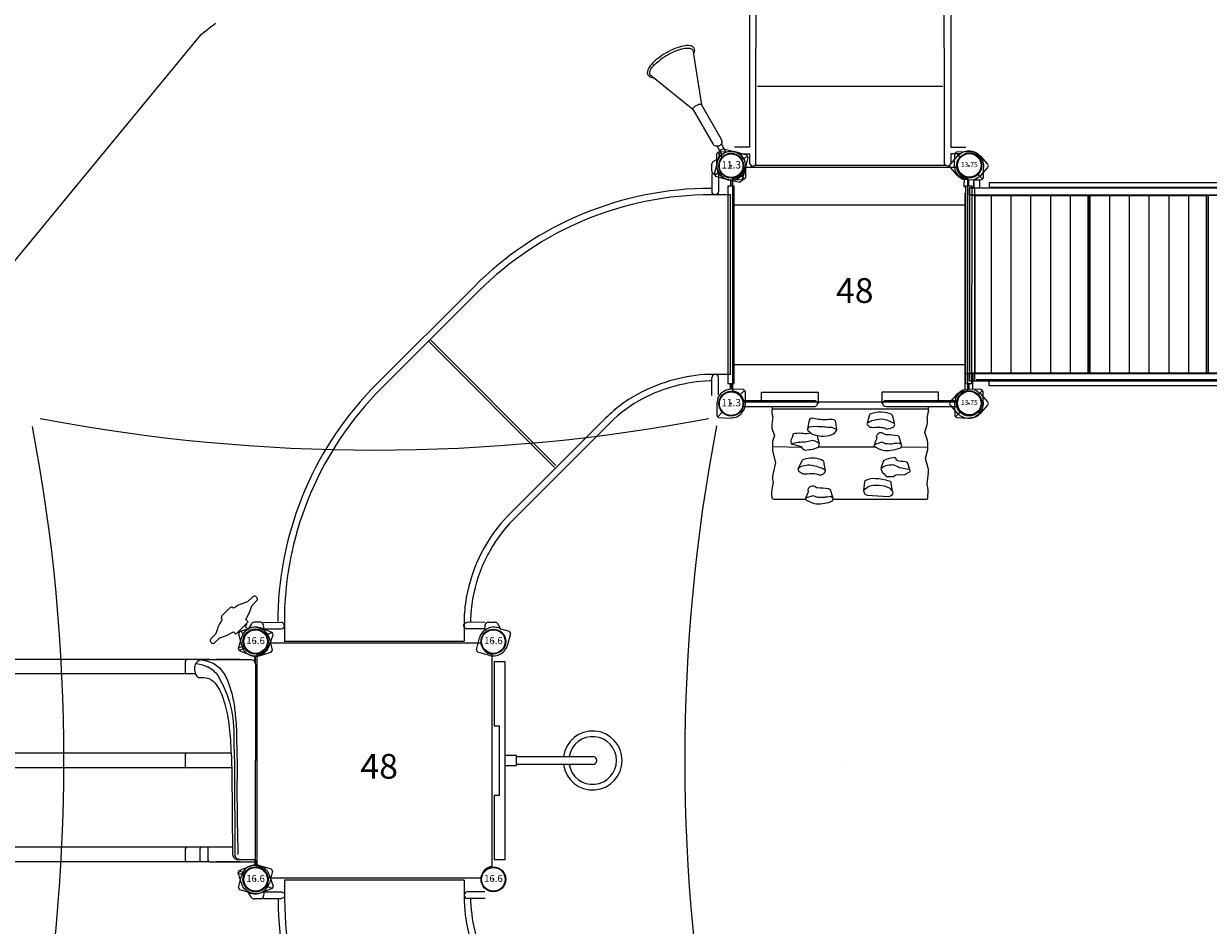
# Model space of a CAD drawing. Extents: x 4593 to 5210, y -5345 to -4745.
# Drawn here: x 4715 to 4954, y -5065 to -4883 of the extents above; entities that cross this region are included whole.
import ezdxf
from ezdxf.enums import TextEntityAlignment as Align

# ---------------------------------------------------------------- set-up
doc = ezdxf.new("R2010")
doc.units = 0
doc.header["$MEASUREMENT"] = 0
doc.linetypes.add('DASHED', pattern=[0.75, 0.5, -0.25])
doc.layers.get('0').update_dxf_attribs({"color": 5, "linetype": 'CONTINUOUS'})
for name, color, linetype in [('2D_11G_KBPOST', 5, 'CONTINUOUS'), ('2D_CEDARBOARD', 250, 'CONTINUOUS'), ('2D_GRAYBOARD', 250, 'CONTINUOUS'), ('2D_KBACCENT', 190, 'CONTINUOUS'), ('2D_KBCLOTH', 4, 'CONTINUOUS'), ('2D_KBPOST', 250, 'CONTINUOUS'), ('2D_KBRED', 1, 'CONTINUOUS'), ('2D_KBSLIDE', 3, 'CONTINUOUS'), ('2D_KBVINYL', 250, 'CONTINUOUS'), ('2D_PLAYSTAX', 250, 'CONTINUOUS'), ('2D_ROCK-GRIP', 250, 'CONTINUOUS'), ('2D_ROOF', 4, 'CONTINUOUS'), ('2D_TEXT', 190, 'CONTINUOUS'), ('2D_TILTEDROCK_OUTER', 250, 'CONTINUOUS'), ('PHASE-1', 6, 'CONTINUOUS'), ('STEPPOINTS', 4, 'CONTINUOUS'), ('TXT-HT', 7, 'CONTINUOUS'), ('WHEELCHAIR', 3, 'CONTINUOUS'), ('WHEELCHAIRTURN', 1, 'DASHED')]:
    doc.layers.add(name, color=color, linetype=linetype)
doc.styles.add('Arial Narrow', font='txt')
doc.styles.add('BLOUTLINE', font='outline.shx')
doc.styles.add('SIMPLEX', font='SIMPLEX')

# ---------------------------------------------------------------- blocks, each defined once
blk = doc.blocks.new('KBPSTX06')
at = {"layer": '2D_PLAYSTAX'}
for points in [[(4.52, -95.74), (6.02, -95.74), (6.02, 0.03), (4.52, 0.03)], [(43.48, -0.01), (4.52, -0.01), (4.52, -1.09), (43.48, -1.09)], [(6.14, -23.96), (41.86, -23.96), (41.86, -1.09), (6.14, -1.09)], [(43.48, -95.75), (41.98, -95.75), (41.98, -0.01), (43.48, -0.01)], [(44.98, -0.82), (43.48, -0.82), (43.48, -2.13), (44.98, -2.13)], [(3.52, -4.02), (4.52, -4.02), (4.52, -70.28), (3.52, -70.28)], [(44.48, -4.02), (43.55, -4.02), (43.55, -70.28), (44.48, -70.28)], [(6.14, -47.85), (41.86, -47.85), (41.86, -24.13), (6.14, -24.13)], [(6.14, -71.74), (41.98, -71.74), (41.98, -47.85), (6.14, -47.85)], [(6.14, -94.61), (41.98, -94.61), (41.98, -71.97), (6.14, -71.97)], [(3.02, -94.87), (4.52, -94.87), (4.52, -93.55), (3.02, -93.55)], [(4.52, -95.74), (43.48, -95.74), (43.48, -94.61), (4.52, -94.61)], [(44.98, -94.87), (43.48, -94.87), (43.48, -93.55), (44.98, -93.55)]]:
    blk.add_lwpolyline(points, close=True, dxfattribs=at)
blk = doc.blocks.new('KBSQVD05')
at = {"layer": '2D_KBVINYL', "elevation": 0}
blk.add_lwpolyline([(2.61, -0.28), (45.45, -0.28, 0.325227), (47.71, -2.62), (47.71, -45.41, 0.383556), (45.57, -47.74), (2.58, -47.74, 0.369247), (0.32, -45.49), (0.32, -2.61, 0.369582)], format="xyb", close=True, dxfattribs=at)
blk.add_lwpolyline([(2.61, -0.28), (45.45, -0.28, 0.325227), (47.71, -2.62), (47.71, -45.41, 0.383556), (45.57, -47.74), (2.58, -47.74, 0.369247), (0.32, -45.49), (0.32, -2.61, 0.369582)], format="xyb", close=True, dxfattribs=at)
blk.add_lwpolyline([(2.61, -0.28), (45.45, -0.28, 0.325227), (47.71, -2.62), (47.71, -45.41, 0.383556), (45.57, -47.74), (2.58, -47.74, 0.369247), (0.32, -45.49), (0.32, -2.61, 0.369582)], format="xyb", close=True, dxfattribs=at)
at = {"layer": 'TXT-HT', "style": 'BLOUTLINE', "flags": 8}
blk.add_attdef('LTHT', text='', height=5, dxfattribs=at).set_placement((24.95, -27.69, 2), align=Align.CENTER)
blk = doc.blocks.new('KBTRST30')
at = {"layer": '2D_KBACCENT'}
for p, q in [((5.01, -47.93, -40.53), (5.01, -55.68, -40.53)), ((42.99, -48.22, -40.53), (24.08, -80.99, -40.53)), ((42.99, -48.22, -40.53), (49.62, -52.46, -40.53)), ((62.01, -73.5, -40.53), (49.62, -52.46, -40.53)), ((5.01, -55.68, -40.53), (17.4, -76.71, -40.53)), ((62.01, -81.16, -40.53), (62.01, -73.5, -40.53)), ((24.18, -81.04, -40.53), (17.4, -76.71, -40.53)), ((24.18, -81.16, -40.53), (62.01, -81.16, -40.53))]:
    blk.add_line(p, q, dxfattribs=at)
at = {"layer": '2D_KBACCENT', "elevation": -40.53}
for points in [[(1.76, -2.44), (3.66, -2.44), (3.66, -0.59, -0.878036), (4.94, -0.42), (4.98, -47.11, -1.000947), (3.66, -47.11), (3.66, -3.76), (0.62, -3.75)], [(46.17, -2.44), (44.27, -2.44), (44.27, -0.59, 0.878036), (43, -0.42), (42.95, -47.11, 1.000947), (44.27, -47.11), (44.27, -3.76), (47.32, -3.75)]]:
    blk.add_lwpolyline(points, format="xyb", dxfattribs=at)
for points in [[(43.16, -0.09), (4.78, -0.09)], [(42.65, -16.04), (5.28, -16.04)], [(42.65, -31.98), (5.28, -31.98)], [(42.65, -47.93), (5.01, -47.93)]]:
    blk.add_lwpolyline(points, dxfattribs=at)
blk.add_lwpolyline([(21.89, -80.65), (15.9, -91.04, 0.995856), (17.3, -91.86), (23.34, -81.37, 0.942983)], format="xyb", close=True, dxfattribs=at)
at = {"layer": 'STEPPOINTS'}
for p in [(28.24, -57.05, -32.02), (41.36, -72.04, -39.97)]:
    blk.add_point(p, dxfattribs=at)
at = {"layer": 'WHEELCHAIR'}
for p, q in [((-14.61, -72.22, -40.53), (-7.26, -67.44, -40.53)), ((-14.28, -72.68, -40.53), (-6.95, -67.91, -40.53)), ((-6.79, -68.16, -40.53), (-7.05, -68.33, -40.53)), ((-6.35, -84.86, -40.53), (0.98, -80.08, -40.53)), ((-6.05, -85.32, -40.53), (1.29, -80.55, -40.53)), ((0.81, -79.83, -40.53), (0.55, -80, -40.53))]:
    blk.add_line(p, q, dxfattribs=at)
at = {"layer": 'WHEELCHAIR', "elevation": -40.53}
for points in [[(-1.76, -66.24, 0.073073), (-4.01, -68.21, 0.142651), (-4.01, -68.21, -0.176156), (-6.24, -69.57, 0.14648), (-13.75, -73.77)], [(-6.79, -68.16), (-7.36, -67.28, -0.414214), (-7.23, -66.63), (-4.39, -64.78, -0.414214), (-3.74, -64.92), (-2.53, -66.78)], [(1.4, -68.62, 0.814606), (-1.76, -66.24, 0.817162)], [(3.34, -73.28, -0.002153), (0.15, -75.88, -0.1179), (-1.89, -76.86, 0.120203), (-8.76, -80.56, 0.099157), (-17.04, -83.58, -1.053223), (-17.34, -83.03, 0.080507), (-11.03, -76.78, 0.144591), (-5.16, -72.81, -0.118702), (-2.53, -71.15, 0.124152), (1.4, -68.62)], [(-7.05, -68.33, 0.414214), (-7.18, -68.98), (-6.72, -69.69, 0.414214)], [(-13.75, -73.77, 0.022792), (-13.75, -73.77, 0.075657), (-24.36, -79.27, -0.285152), (-24.36, -79.27, 0.16648), (-28.62, -77.67, -0.998027), (-28.62, -77.67, 0.049823), (-24.53, -74.71, 0.050357), (-24.53, -74.71, -0.203659), (-24.53, -74.71, 0.222125), (-22.15, -72.6, 0.542164), (-22.75, -72.19, 0.038293), (-23.32, -72.49, -0.873464), (-23.55, -72.22, -0.09113), (-23.08, -71.86, 0.671164), (-23.11, -71.4, 0.15062), (-24.58, -71.74, 0.082403), (-26.22, -73.11, -0.141066), (-26.96, -73.59, 0.05373), (-26.96, -73.59, 0.065094), (-31.61, -76.11, 0.271372), (-33.86, -78.94, 0.127076), (-32.2, -80.88, -0.01914), (-32.2, -80.88, -0.155387), (-28.74, -84.18, -23.353918), (-28.74, -84.18, 0.050451), (-28.5, -85.94, 0.384145), (-25.51, -91.32, 0.158888), (-22.7, -93.6, 0.09122), (-22.08, -95.27, 0.073727), (-21.19, -98.47, -0.059295), (-21.19, -98.47, 0.156593), (-20.34, -100.03, 0.226763), (-16.83, -99.57, 0.054837), (-12.71, -96.22, -0.014448), (-11.6, -95.66, 0.194385), (-10.54, -95.32, 0.01397), (-9.38, -94.3, 0.144947), (-9.03, -93.45, 0.507666), (-9.21, -93.29, 0.082554), (-10.27, -93.71, -0.835045), (-10.45, -93.24, -0.021348), (-9.76, -92.87, 0.112293), (-9.55, -92.7, 0.583411), (-9.65, -92.43, 0.128761), (-10.8, -92.58, 0.101407), (-13.04, -94.08), (-13.04, -94.08), (-17.14, -96.08, -4.012647), (-17.14, -96.08, 0.016324), (-16.82, -91.73, -0.020507), (-16.82, -91.73, -0.305517), (-16.82, -91.73, 0.028439), (-7.32, -84.69, -0.124416), (-7.32, -84.69, 0.159228), (-0.64, -79.63, -0.224361), (0.77, -78.67, 0.027325), (0.77, -78.67, 0.177309), (5.83, -75.7, 0.064077), (5.83, -75.7)], [(-22.31, -72.92), (-20.62, -71.83, -1), (-19.8, -73.09), (-21.15, -73.98, -1)], [(-28.43, -77.68), (-22.57, -73.86, -1), (-21.31, -75.79)], [(5.83, -75.7, 0.693053), (3.34, -73.28)], [(-21.31, -75.79), (-25.47, -78.5, -1)], [(-9.12, -80.61), (-11.34, -77.2, 0.414214)], [(0.81, -79.83), (1.39, -80.71, 0.414214), (2.04, -80.85), (4.87, -79, 0.414214), (5.01, -78.36), (4.26, -77.21, 0.414214)], [(-31.99, -81.03), (-38.78, -85.45, -1), (-39.6, -84.19), (-33.17, -80, -1)], [(-31.99, -81.03, 0.128738), (-21.44, -97.87)], [(0.55, -80, -0.414214), (-0.09, -79.86), (-0.43, -79.34, -0.414214)], [(-12.03, -90.03), (-16.84, -93.17, 1)], [(-16.53, -95.71), (-10.77, -91.96, 1), (-12.03, -90.03)], [(-10.34, -92.45), (-8.13, -91, 1), (-8.96, -89.74), (-10.31, -90.62, 1)], [(-21.4, -97.85), (-27.93, -102.1, 1), (-27.11, -103.37), (-20.95, -99.35, 1)]]:
    blk.add_lwpolyline(points, format="xyb", dxfattribs=at)
for points in [[(-0.52, -70.21), (-0.08, -70.88), (-4.26, -73.46), (-4.87, -72.53)], [(-25.03, -78.76), (-14.73, -72.05), (-13.65, -73.66)], [(2.13, -74.27), (1.07, -72.65), (-3.05, -75.31), (-2.03, -76.89)], [(-6.63, -84.43), (-5.93, -85.51), (-16.8, -92.58)]]:
    blk.add_lwpolyline(points, dxfattribs=at)
at = {"layer": 'WHEELCHAIRTURN'}
blk.add_circle((-15.85, -82.13, -40.53), 30, dxfattribs=at)
at = {"layer": '2D_TEXT', "style": 'Arial Narrow'}
for s, p in [('16', (22.91, -60.83, 16.54)), ('8', (38.64, -75.87, -15.36))]:
    blk.add_text(s, height=8, dxfattribs=at).set_placement(p)
blk = doc.blocks.new('KBSRCB00')
at = {"layer": '2D_KBACCENT'}
for points in [[(-44.11, -52.62), (-43.59, -52.62, 0.110264), (-30.23, -49.05, 0.076265), (-23.54, -44.14), (-4.06, -24.65, 0.151709), (4.2, -8.64, 0.043754), (4.6, -4.11), (4.6, -3.88)], [(-43.95, -91.46, 0.199049), (3.91, -71.62), (23.57, -51.97, 0.193337), (43.49, -5.34), (43.49, -4.04)], [(1.79, -2.54), (5.31, -2.55, -1), (5.3, -3.87)], [(46.37, -2.54), (42.85, -2.55, 1), (42.85, -3.87)], [(-45.44, -49.76), (-45.44, -53.28, 1), (-44.12, -53.28)], [(-45.44, -94.33), (-45.44, -90.81, -1), (-44.12, -90.81)]]:
    blk.add_lwpolyline(points, format="xyb", dxfattribs=at)
for points in [[(1.71, -3.87), (5.3, -3.88)], [(46.45, -3.87), (42.85, -3.88)], [(-44.11, -49.68), (-44.11, -53.28)], [(-44.11, -94.4), (-44.11, -90.81)]]:
    blk.add_lwpolyline(points, dxfattribs=at)
at = {"layer": '2D_KBPOST'}
for p, q in [((0.77, 2.82), (3.15, 2.12)), ((47.26, 2.86), (44.88, 2.15)), ((-3.42, -1.64), (-2.83, 0.69)), ((3.42, 1.68), (2.81, -0.76)), ((3.15, 2.12), (3.42, 1.68)), ((44.88, 2.15), (44.61, 1.71)), ((44.61, 1.71), (45.22, -0.72)), ((51.45, -1.59), (50.86, 0.73)), ((-3.16, -2.1), (-3.42, -1.64)), ((-1.46, -2.57), (-3.16, -2.1)), ((1.75, -2.24), (1.66, -3.35)), ((46.28, -2.21), (46.38, -3.32)), ((49.5, -2.53), (51.2, -2.05)), ((51.2, -2.05), (51.45, -1.59)), ((-0.8, -3.63), (-1.46, -2.57)), ((1.07, -3.92), (-0.27, -3.92)), ((46.97, -3.88), (48.31, -3.88)), ((48.84, -3.59), (49.5, -2.53)), ((-50.8, -95.28), (-50.1, -92.9)), ((-50.1, -92.9), (-49.66, -92.63)), ((-49.66, -92.63), (-47.22, -93.24)), ((-45.74, -94.3), (-44.63, -94.4)), ((-45.41, -97.52), (-45.89, -99.21)), ((-44.35, -96.85), (-45.41, -97.52)), ((-46.35, -99.47), (-48.68, -98.88)), ((-45.89, -99.21), (-46.35, -99.47))]:
    blk.add_line(p, q, dxfattribs=at)
blk.add_lwpolyline([(-44.06, -94.98), (-44.06, -96.33)], dxfattribs=at)
for centre in [(0, 0), (48.03, 0.04), (-47.98, -96.05)]:
    blk.add_circle(centre, 2.5, dxfattribs=at)
for centre, radius, start, end in [((0.02, -0.03), 2.94, 75.3138, 165.8801), ((48.01, 0.01), 2.94, 14.2114, 104.7777), ((-0.1, -0.03), 2.89, 241.8768, 309.9699), ((0.39, -0.15), 2.49, 303.1452, 346.0037), ((47.64, -0.11), 2.49, 194.0878, 236.9463), ((48.13, 0.01), 2.89, 230.1217, 298.2147), ((-0.28, -3.3), 0.619, 212.3552, 270.0458), ((1.04, -3.3), 0.62, 272.8477, 355.0977), ((47, -3.26), 0.62, 184.9938, 267.2439), ((48.31, -3.26), 0.619, 270.0458, 327.7364), ((-47.96, -96.03), 2.94, 165.268, 255.8343), ((-47.83, -95.66), 2.49, 33.0994, 75.9579), ((-47.95, -96.15), 2.89, 331.831, 39.9241), ((-44.68, -95.01), 0.62, 2.8019, 85.052), ((-44.68, -96.33), 0.619, 302.3094, 0)]:
    blk.add_arc(centre, radius, start, end, dxfattribs=at)
at = {"layer": '2D_KBVINYL'}
for p, q in [((42.26, -0.11), (5.9, -0.11)), ((-47.84, -53.92), (-47.84, -90.16)), ((-47.84, -90.16), (-43.95, -90.16))]:
    blk.add_line(p, q, dxfattribs=at)
for points in [[(-47.84, -53.92), (-43.57, -53.92, 0.110473), (-29.63, -50.2, 0.076265), (-22.62, -45.06), (-3.13, -25.57, 0.151752), (5.48, -8.86, 0.043754), (5.9, -4.11), (5.9, -0.11)], [(-43.95, -90.16, 0.199051), (2.99, -70.7), (22.65, -51.05, 0.193283), (42.19, -5.32), (42.19, -0.13)]]:
    blk.add_lwpolyline(points, format="xyb", dxfattribs=at)
for points in [[(-12.62, -35.56), (12.76, -60.95)], [(-12.35, -35.16), (13.03, -60.55)]]:
    blk.add_lwpolyline(points, dxfattribs=at)
blk = doc.blocks.new('KBTROK01')
at = {"layer": '2D_KBACCENT', "linetype": 'Continuous', "lineweight": 15}
blk.add_line((30.43, 0.29), (17.57, 0.29), dxfattribs=at)
at = {"layer": '2D_KBACCENT', "elevation": 0}
for points in [[(2.5, 0.65), (16.63, 0.65, -1.076126), (16.7, -0.67), (2.5, -0.65)], [(45.5, -0.65), (31.26, -0.67, -0.976772), (31.27, 0.65), (45.5, 0.65)]]:
    blk.add_lwpolyline(points, format="xyb", close=True, dxfattribs=at)
at = {"layer": '2D_KBACCENT', "extrusion": (-1.49966e-32, -6.12303e-17, -1), "elevation": 0}
blk.add_lwpolyline([(-6.15, 0.65), (-6.15, 2.32), (-17.57, 2.32), (-17.57, 0.01)], dxfattribs=at)
at = {"layer": '2D_KBACCENT', "extrusion": (1.49966e-32, -6.12303e-17, -1), "elevation": 0}
blk.add_lwpolyline([(-41.85, 0.65), (-41.85, 2.32), (-30.43, 2.32), (-30.43, 0.01)], dxfattribs=at)
at = {"layer": '2D_ROCK-GRIP'}
blk.add_line((20.58, -19.27), (20.59, -19.09), dxfattribs=at)
for points in [[(32.99, -4.06, 0.050888), (32.51, -2.28, 0.0982), (32.43, -2.19, 0.185033), (28.19, -2.06, 0.115788), (27.94, -2.27), (27.42, -3.95, 0.192383), (27.42, -4.22), (27.99, -4.74, 0.062612), (29.51, -4.74, -0.003242), (30.66, -4.82, 0.026053), (31.51, -5.13, 0.019082), (32.81, -4.71, 0.233618), (32.99, -4.06, 0.111122), (30.4, -3.16, 0.048337), (28.3, -3.5), (27.47, -3.92, 0.349053)], [(21.3, -5.29), (21.11, -3.7, 0.336268), (20.69, -3.29, 0.10096), (19.4, -3.26, -0.074648), (16.62, -3, 0.410021), (15.74, -3.35), (15.43, -5.07), (15.43, -5.36, 0.04919), (16.38, -6.16, 0.0897), (18.22, -6.56, 0.097734), (20.32, -6.25, 0.210745), (21.3, -5.29), (20.89, -5, -0.015987), (20.39, -4.85, 0.004563), (17.22, -4.65), (15.61, -4.77), (15.43, -5.07, -7.717999)], [(17.41, -6.47, 0.074151), (17.78, -8.06), (17.55, -8.85), (16.45, -9.28, 0.02294), (15.01, -9.44), (14.59, -9.25), (14.22, -8.73, 0.007133), (12.19, -8.16), (12.09, -7.52, 0.010291), (12.52, -6.23, -0.233533), (12.9, -5.98, -0.077072), (14.57, -5.98, 0.096442), (16.01, -5.91, 0.644768)], [(34.41, -8.33), (33.89, -6.68, 0.209305), (33.65, -6.5, 0.02406), (31.29, -6.28, -0.116126), (30.93, -6.17, -0.012954), (30.55, -5.96, 0.314542), (29.8, -6.01, 0.182717), (29.29, -6.65), (29.37, -7.07, 0.015285), (28.79, -8.52, 0.080193), (30.61, -9.41, 0.08414), (32.25, -9.41, 0.064954), (34.26, -8.91), (34.43, -8.47), (34.41, -8.33), (33.94, -7.95), (33.42, -8.03, 0.141666), (32.72, -8.15, -0.048327), (31.17, -8.11, 0.023943), (30.34, -7.8), (29.07, -8.22), (28.79, -8.52, -0.197375)], [(17.86, -8.06), (16.95, -7.56, 0.172931), (15.86, -7.55), (14.95, -7.79, 0.078628), (12.19, -8.16, 0.5214)], [(19.05, -13.52), (18.76, -12.14, 0.387837), (18.21, -11.34, 0.164852), (14.65, -11.28, 0.201952), (14.33, -11.51), (13.44, -13.18), (13.64, -13.7), (14.51, -14.15, 0.037366), (16.21, -14.09, -0.121895), (17.47, -14.26, 0.06393), (18.07, -14.41, 0.072324), (18.17, -14.4, 0.017655), (18.92, -13.89), (19.05, -13.52, 0.044988), (18.29, -13.05, 0.06858), (15.5, -12.41, 0.024657), (14.04, -12.74, -0.013917), (13.44, -13.18, 0.894084)], [(30.24, -13.07), (30.48, -13.86), (30.91, -14.14), (31.26, -14.69), (32.78, -14.69, -0.222919), (33.91, -14.34), (35.02, -14.32), (36.07, -13.8, 0.228758), (36.05, -13.3), (35.59, -11.9, 0.123403), (35.12, -11.73, -0.031738), (33.55, -11.55, -0.298367), (33.28, -11.19, 0.432241), (32.75, -10.91, 0.12062), (30.73, -11.56, -0.005513), (30.24, -13.07, -0.090395), (31.19, -12.49, -0.000171), (32.62, -12.27, -0.039307), (33.94, -12.87, -0.020962), (36.05, -13.3, -0.793366)], [(14.95, -19.27), (15.24, -18.97), (16.57, -18.54), (17.34, -18.86), (18.14, -18.91), (18.89, -18.9, -0.141666), (19.58, -18.78), (20.1, -18.7), (20.59, -19.09), (20.06, -17.43, 0.260349), (19.54, -17.2, 0.013254), (17.45, -17.02, -0.126025), (16.99, -16.86, 0.021477), (16.64, -16.66, 0.385527), (15.46, -17.4), (15.53, -17.82), (14.95, -19.27)], [(32.58, -17.69), (32.28, -16.09, 0.450807), (31.96, -15.67, 0.087742), (29.11, -15.16, 0.192091), (27.17, -15.54, 0.213778), (26.9, -15.77), (26.71, -17.53), (26.91, -18.19, 0.17575), (27.47, -18.46), (31.75, -18.74, 0.093771), (32.29, -18.54, 0.476458), (32.58, -17.69, 0.080435), (31.96, -17.05, 0.184056), (27.76, -16.76), (26.75, -17.44, 0.529876)]]:
    blk.add_lwpolyline(points, format="xyb", dxfattribs=at)
at = {"layer": '2D_TILTEDROCK_OUTER'}
for points in [[(8.3, -0.66), (8.3, -1.06, 0.163404), (8.23, -1.24), (8.23, -1.98), (8.41, -2.69), (8.2, -4.26), (8.19, -5.01), (8.73, -6.42), (8.32, -7.62, 0.020973), (8.37, -9.5), (8.95, -11.9), (8.35, -14.63), (8.36, -15.42), (8.46, -15.75), (8.16, -17.83), (8.17, -18.62), (8.29, -19.11, 0.268049), (8.68, -19.27), (14.96, -19.27), (15.31, -19.53), (15.9, -19.82), (16.77, -20.16, 0.087029), (18.41, -20.16), (19.62, -19.93), (20.44, -19.63), (20.58, -19.27), (22.95, -19.27), (24.59, -19.27), (34.12, -19.26), (36.2, -19.27), (39.31, -19.27, 0.085086), (39.56, -19.23, 0.358767), (39.71, -19.09), (39.71, -18.43), (39.68, -18.34), (39.77, -18.14), (39.77, -18.03), (39.77, -17.36), (39.58, -16.23, 0), (39.81, -13.88), (39.81, -13.17), (39.79, -13.05), (39.23, -11.07), (39.69, -9.25, 0.023706), (39.64, -7.44), (39.1, -5.81), (39.57, -4.22), (39.65, -3.92), (39.65, -3.22, 0.084796), (39.58, -2.97), (39.84, -1.62), (39.84, -1.58), (39.84, -0.88), (39.78, -0.66)], [(8.32, -1.14, -0.19059), (8.71, -1.03), (39.43, -1.03, -0.466678), (39.8, -1.51, 0.890572)]]:
    blk.add_lwpolyline(points, format="xyb", dxfattribs=at)
for points in [[(8.59, -8.63), (14.04, -8.76)], [(14.04, -8.76), (14.24, -8.76)], [(17.58, -8.75), (29.08, -8.72)], [(34.34, -8.7), (39.66, -8.8)], [(34.34, -8.71), (34.34, -8.71)]]:
    blk.add_lwpolyline(points, dxfattribs=at)
blk = doc.blocks.new('KBCLBC01')
blk.add_arc((0, 0), 74.5, 288.7964, 288.8153)
at = {"layer": '2D_CEDARBOARD', "elevation": 24.09}
for points in [[(17.02, -0.17), (3.99, -0.17), (3.99, -2.34)], [(17.02, -0.17), (17.02, -1.25)], [(17.02, -1.25), (30.97, -1.21)], [(30.97, -0.17), (30.97, -1.21)], [(43.94, -0.17), (30.97, -0.17)]]:
    blk.add_lwpolyline(points, dxfattribs=at)
at = {"layer": '2D_GRAYBOARD', "elevation": 24.09}
blk.add_lwpolyline([(3.99, -2.34), (3.99, -2.34), (43.94, -2.34), (43.94, -0.17)], dxfattribs=at)
at = {"layer": '2D_KBACCENT'}
for p, q in [((23.19, -20.04), (23.19, -4.69)), ((24.81, -4.69), (24.81, -20.04))]:
    blk.add_line(p, q, dxfattribs=at)
at = {"layer": '2D_KBACCENT', "elevation": 24.09}
blk.add_lwpolyline([(22.99, -2.34), (22.99, -4.69), (25, -4.69), (25, -2.34)], dxfattribs=at)
at = {"layer": '2D_KBACCENT'}
for centre, radius, start, end in [((24, -20.04, -13.01), 5.95, 97.8399, 270.0009), ((24, -20.04, -13.01), 5.95, 269.9991, 82.1601), ((24, -20.04), 4.82, 99.7043, 270), ((24, -20.04), 4.82, 270, 80.2957), ((24, -20.04), 0.812, 180, 0)]:
    blk.add_arc(centre, radius, start, end, dxfattribs=at)
blk = doc.blocks.new('KBSDPS08')
at = {"layer": '2D_KBPOST'}
for points in [[(-1.37, 3.54), (-1.85, 3.32), (-2.79, 0.9, 0.402615), (-0.94, -2.79, -0.007036), (1.36, -3.53), (1.81, -3.32), (2.69, -1.1, 0.421328), (0.94, 2.75)], [(49.37, 3.54), (49.85, 3.32), (50.79, 0.9, -0.402615), (48.94, -2.79, 0.007036), (46.64, -3.53), (46.19, -3.32), (45.31, -1.1, -0.421328), (47.06, 2.75)]]:
    blk.add_lwpolyline(points, format="xyb", close=True, dxfattribs=at)
for points in [[(-1.85, 3.32), (-1.3, 2.17)], [(49.85, 3.32), (49.3, 2.17)], [(4.51, 0.01), (2.89, 0.01)], [(44.12, 0.01), (45.11, 0.01)], [(1.36, -3.53), (0.82, -2.39)], [(1.81, -3.32), (1.28, -2.18)], [(4.14, -0.13), (2.89, -0.13)], [(44.11, -0.13), (45.11, -0.13)], [(46.19, -3.32), (46.72, -2.18)], [(46.64, -3.53), (47.18, -2.39)]]:
    blk.add_lwpolyline(points, dxfattribs=at)
for centre in [(0, 0), (48, 0)]:
    blk.add_circle(centre, 2.54, dxfattribs=at)
at = {"layer": '2D_KBSLIDE'}
for p, q in [((4.65, 0), (24, 0)), ((4.65, 0, -3.2), (24, 0, -3.2)), ((44.25, 0), (24, 0)), ((44.25, 0, -3.2), (24, 0, -3.2)), ((44.43, -9.22, -3.2), (44.43, -0.13, -3.2)), ((3.63, -3.13, -3.2), (3.63, -7.91, -3.2)), ((41.5, -4.64), (41.5, -91.2)), ((44.43, -3.13, -3.2), (44.43, -7.91, -3.2)), ((22.5, -4.93), (22.5, -91.2)), ((25.5, -4.81), (25.5, -91.2)), ((3.63, -9.22, -3.2), (3.63, -7.91, -3.2)), ((3.63, -9.22, -3.2), (3.63, -13.31, -3.2)), ((44.43, -9.22, -3.2), (44.43, -13.31, -3.2)), ((44.24, -9.6, -3.2), (41.58, -9.6, -3.2)), ((44.24, -11.19, -3.2), (41.74, -11.19, -3.2)), ((3.63, -13.03), (3.63, -90.49)), ((6.38, -14.11, -3.2), (3.88, -14.11, -3.2)), ((6.5, -12.13), (6.5, -91.2)), ((25.25, -14.11, -3.2), (22.75, -14.11, -3.2)), ((44.24, -14.11, -3.2), (41.74, -14.11, -3.2)), ((44.43, -13.03), (44.43, -90.49))]:
    blk.add_line(p, q, dxfattribs=at)
for points in [[(3.69, -0.95), (3.69, -10.59, 0.426232), (5.17, -12.3, 0.245462), (7.25, -11.6), (7.25, -10.47, -0.161751), (8.02, -8.54, -0.109909), (10.97, -6.75, -0.052568), (15.4, -5.6, -0.034152), (20.55, -5.05, -0.011578), (26.23, -4.79), (42.91, -4.63, 0.336955), (43.97, -3.81), (43.97, 0)], [(3.66, -10.84), (3.96, -9.69, -0.153779), (5.63, -7.03, -0.088003), (8.2, -5.52, -0.037095), (11.53, -4.56, -0.035658), (14.81, -4.11, -0.034293), (19.52, -3.86, -0.01315), (26.78, -3.74, 0.007839), (38.74, -3.66, -0.00053), (43, -3.57, -0.12606)], [(4.43, -12.05), (4.43, -11.88), (4.68, -10.7), (5.12, -9.61, -0.150736), (6.87, -7.65, -0.053363), (10.64, -5.8, -0.073717), (17.11, -4.44, 0.001771), (25.2, -4.26), (42.94, -4.2, 0.421882), (43.95, -3.27, -2.182011)]]:
    blk.add_lwpolyline(points, format="xyb", dxfattribs=at)
for centre, radius, start, end in [((4.64, -0.96, -11.16), 0.962, 89.4253, 180.6799), ((44.19, -9.35, -3.2), 0.25, 270, 0), ((41.74, -10.94, -3.2), 0.25, 180, 270), ((44.19, -10.94, -3.2), 0.25, 270, 0), ((3.88, -13.86, -3.2), 0.25, 180, 270), ((6.38, -13.86, -3.2), 0.25, 270, 298.9372), ((22.75, -13.86, -3.2), 0.25, 180, 270), ((25.25, -13.86, -3.2), 0.25, 270, 0), ((41.74, -13.86, -3.2), 0.25, 180, 270), ((44.19, -13.86, -3.2), 0.25, 270, 0), ((5.13, -90.49), 1.5, 179.9999, 336.2949), ((24, -90.49), 1.5, 179.9999, 0.0001), ((42.93, -90.49), 1.5, 197.2306, 0.0001), ((14.5, -69), 25, 246.084, 254.8783), ((8.5, -91.2), 2, 180, 254.8783), ((14.5, -69), 25, 254.8783, 285.1217), ((20.5, -91.2), 2, 285.1217, 0), ((24, -102.69), 10, 72.6729, 107.3271), ((27.5, -91.2), 2, 180, 254.8783), ((33.5, -69), 25, 254.8783, 285.1217), ((33.31, -69), 25, 285.1217, 293.2034), ((39.5, -91.2), 2, 285.1217, 0)]:
    blk.add_arc(centre, radius, start, end, dxfattribs=at)
blk = doc.blocks.new('KBPMID00')
at = {"layer": '2D_KBCLOTH'}
for centre, start, end in [((-398.99, -23.98), 349.2268, 10.7732), ((24, 398.97), 259.2085, 280.7915), ((446.95, -24.02), 169.1903, 190.8097), ((23.96, -446.97), 79.2085, 100.7915)]:
    blk.add_arc(centre, 360.32, start, end, dxfattribs=at)
blk = doc.blocks.new('KBSTCT01')
for p in [(0, 0), (48, 0), (0, -48), (48, -48)]:
    blk.add_point(p)
at = {"layer": '2D_KBACCENT'}
for points, elevation in [([(43.94, 0.7), (4.06, 0.7), (4.06, -0.6), (43.94, -0.62)], -0.04), ([(43.94, 0.7), (43.94, -0.62)], 0.14), ([(43.94, -47.3), (4.06, -47.3), (4.06, -48.6), (43.94, -48.62)], -0.04), ([(43.94, -47.3), (43.94, -48.62)], 0.14)]:
    blk.add_lwpolyline(points, dxfattribs=dict(at, elevation=elevation))
for points in [[(7.87, -0.61), (7.87, -47.3)], [(40.12, -0.62), (40.12, -47.3)]]:
    blk.add_lwpolyline(points, dxfattribs=at)
at = {"layer": '2D_KBPOST'}
for p, q in [((45.98, 2.09, 0), (46.8, 2.66, 0)), ((46.8, 2.66, 0), (46.94, 2.71, 0)), ((46.94, 2.71, 0), (47.92, 2.91, 0)), ((47.92, 2.91, 0), (50.48, 2.88, 0)), ((50.65, 2.71, 0), (49.75, 1.79, 0)), ((50.48, 2.88, 0), (50.83, 2.53, 0)), ((50.83, 2.53, 0), (50.91, 0.1, 0)), ((45.09, 0.04, 0), (45.27, 1.01, 0)), ((45.09, -0.09, 0), (45.09, 0.04, 0)), ((45.27, 1.01, 0), (45.3, 1.09, 0)), ((45.3, 1.09, 0), (45.33, 1.15, 0)), ((45.33, 1.15, 0), (45.89, 1.99, 0)), ((45.89, 1.99, 0), (45.92, 2.04, 0)), ((45.92, 2.04, 0), (45.98, 2.09, 0)), ((50.91, 0.1, 0), (50.9, -0.04, 0)), ((45.18, -2.52, 0), (45.09, -0.09, 0)), ((46.25, -1.78, 0), (45.36, -2.7, 0)), ((49.96, -2.12, 0), (49.2, -2.65, 0)), ((50.08, -2.04, 0), (49.96, -2.12, 0)), ((50.29, -1.74, 0), (50.08, -2.04, 0)), ((50.68, -1.16, 0), (50.29, -1.74, 0)), ((50.73, -1.04, 0), (50.68, -1.16, 0)), ((50.9, -0.04, 0), (50.73, -1.04, 0)), ((45.54, -2.87, 0), (45.18, -2.52, 0)), ((47.31, -2.89, 0), (45.54, -2.87, 0)), ((47.96, -2.9, 0), (47.31, -2.89, 0)), ((48.09, -2.91, 0), (47.96, -2.9, 0)), ((49.08, -2.7, 0), (48.09, -2.91, 0)), ((49.2, -2.65, 0), (49.08, -2.7, 0)), ((45.98, -45.91, 0), (46.8, -45.34, 0)), ((46.8, -45.34, 0), (46.94, -45.29, 0)), ((46.94, -45.29, 0), (47.92, -45.09, 0)), ((47.92, -45.09, 0), (50.48, -45.12, 0)), ((50.65, -45.29, 0), (49.75, -46.21, 0)), ((50.48, -45.12, 0), (50.83, -45.47, 0)), ((45.09, -47.96, 0), (45.27, -46.99, 0)), ((45.27, -46.99, 0), (45.3, -46.91, 0)), ((45.3, -46.91, 0), (45.33, -46.85, 0)), ((45.33, -46.85, 0), (45.89, -46.01, 0)), ((45.89, -46.01, 0), (45.92, -45.96, 0)), ((45.92, -45.96, 0), (45.98, -45.91, 0)), ((50.83, -45.47, 0), (50.91, -47.9, 0)), ((45.09, -48.09, 0), (45.09, -47.96, 0)), ((45.18, -50.52, 0), (45.09, -48.09, 0)), ((46.25, -49.78, 0), (45.36, -50.7, 0)), ((49.96, -50.12, 0), (49.2, -50.65, 0)), ((50.08, -50.04, 0), (49.96, -50.12, 0)), ((50.29, -49.74, 0), (50.08, -50.04, 0)), ((50.68, -49.16, 0), (50.29, -49.74, 0)), ((50.73, -49.04, 0), (50.68, -49.16, 0)), ((50.9, -48.04, 0), (50.73, -49.04, 0)), ((50.91, -47.9, 0), (50.9, -48.04, 0)), ((45.54, -50.87, 0), (45.18, -50.52, 0)), ((47.31, -50.89, 0), (45.54, -50.87, 0)), ((47.96, -50.9, 0), (47.31, -50.89, 0)), ((48.09, -50.91, 0), (47.96, -50.9, 0)), ((49.08, -50.7, 0), (48.09, -50.91, 0)), ((49.2, -50.65, 0), (49.08, -50.7, 0))]:
    blk.add_line(p, q, dxfattribs=at)
for points, elevation in [([(0.69, -2.89), (2.46, -2.87), (2.82, -2.52), (2.91, -0.09), (2.91, 0.04), (2.73, 1.01), (2.7, 1.09), (2.67, 1.15), (2.11, 1.99), (2.08, 2.04), (2.02, 2.09), (1.2, 2.66), (1.06, 2.71), (0.08, 2.91), (-2.48, 2.88), (-2.83, 2.53), (-2.91, 0.1), (-2.9, -0.04), (-2.73, -1.04), (-2.68, -1.16), (-2.29, -1.74), (-2.08, -2.04), (-1.96, -2.12), (-1.2, -2.65), (-1.08, -2.7), (-0.09, -2.91), (0.04, -2.9)], 0.12), ([(-2.65, 2.71), (-1.75, 1.79)], 0.12), ([(2.89, 0.13), (4.06, 0.13)], 0.12), ([(4.06, 0), (2.89, 0)], 0.12), ([(45.11, 0.13), (43.94, 0.13)], 0), ([(43.94, 0), (45.11, 0)], 0), ([(1.75, -1.78), (2.64, -2.7)], 0.12), ([(0.04, -2.9), (0.69, -2.89)], 0.12), ([(0.69, -50.89), (2.46, -50.87), (2.82, -50.52), (2.91, -48.09), (2.91, -47.96), (2.73, -46.99), (2.7, -46.91), (2.67, -46.85), (2.11, -46.01), (2.08, -45.96), (2.02, -45.91), (1.2, -45.34), (1.06, -45.29), (0.08, -45.09), (-2.48, -45.12), (-2.83, -45.47), (-2.91, -47.9), (-2.9, -48.04), (-2.73, -49.04), (-2.68, -49.16), (-2.29, -49.74), (-2.08, -50.04), (-1.96, -50.12), (-1.2, -50.65), (-1.08, -50.7), (-0.09, -50.91), (0.04, -50.9)], 0.12), ([(-2.65, -45.29), (-1.75, -46.21)], 0.12), ([(1.75, -49.78), (2.64, -50.7)], 0.12), ([(2.89, -47.87), (4.06, -47.87)], 0.12), ([(4.06, -48), (2.89, -48)], 0.12), ([(45.11, -47.87), (43.94, -47.87)], 0), ([(43.94, -48), (45.11, -48)], 0), ([(0.04, -50.9), (0.69, -50.89)], 0.12)]:
    blk.add_lwpolyline(points, dxfattribs=dict(at, elevation=elevation))
for centre in [(0, 0, 0.12), (48, 0, 0), (0, -48, 0.12), (48, -48, 0)]:
    blk.add_circle(centre, 2.5, dxfattribs=at)
blk = doc.blocks.new('KB013P02')
at = {"layer": '2D_KBPOST'}
for radius in [2.5, 2.38]:
    blk.add_circle((0, 0), radius, dxfattribs=at)
at = {"layer": '2D_KBPOST', "style": 'SIMPLEX'}
blk.add_text('13.75', height=1, dxfattribs=at).set_placement((0, 0), align=Align.MIDDLE)
blk = doc.blocks.new('KB011P03')
at = {"layer": '2D_KBPOST'}
for radius in [2.5, 2.38]:
    blk.add_circle((0, 0), radius, dxfattribs=at)
at = {"layer": '2D_KBPOST', "style": 'SIMPLEX'}
blk.add_text('11.3', height=1.5, dxfattribs=at).set_placement((0, 0), align=Align.MIDDLE)
blk = doc.blocks.new('KBSTWH03')
at = {"layer": '2D_KBRED', "elevation": 23.9}
blk.add_lwpolyline([(-5.94, -5.65), (-6.04, -5.66), (-6.15, -5.69), (-6.25, -5.74), (-6.34, -5.81), (-6.4, -5.9), (-6.46, -6), (-6.49, -6.1), (-6.5, -6.21), (-6.49, -6.32), (-6.46, -6.43), (-6.4, -6.52), (-6.34, -6.61), (-6.25, -6.67), (-6.15, -6.73), (-6.04, -6.76), (-5.94, -6.77), (-4.52, -6.78), (-3.24, -7.43), (-2.6, -7.66), (-1.91, -7.85), (-1.62, -7.93), (-1.61, -8.06), (-1.59, -8.15), (-1.54, -8.24), (-1.48, -8.31), (-1.4, -8.37), (-1.31, -8.42), (-1.22, -8.45), (-1.13, -8.46), (1.13, -8.46), (1.22, -8.45), (1.31, -8.42), (1.4, -8.37), (1.48, -8.31), (1.54, -8.24), (1.59, -8.15), (1.61, -8.06), (1.62, -7.96), (1.62, -7.93), (2.13, -7.79), (2.61, -7.65), (3.02, -7.53), (3.39, -7.37), (3.84, -7.16), (4.17, -7), (4.52, -6.78), (4.54, -6.77), (5.82, -6.77), (5.94, -6.77), (6.05, -6.76), (6.15, -6.73), (6.25, -6.67), (6.34, -6.61), (6.4, -6.52), (6.46, -6.43), (6.49, -6.32), (6.5, -6.21), (6.49, -6.1), (6.46, -6), (6.4, -5.9), (6.34, -5.81), (6.25, -5.74), (6.15, -5.69), (6.05, -5.66), (5.94, -5.65), (4.55, -5.65), (3.28, -4.99), (1.75, -4.51), (1.75, -3.96), (1.75, -3.85), (-1.75, -3.85), (-1.75, -4.51), (-3.28, -4.99), (-4.54, -5.65)], close=True, dxfattribs=at)
at = {"layer": '2D_KBRED'}
blk.add_lwpolyline([(-0.65, -2.86), (-0.65, -3.66), (-1.19, -3.66), (-1.19, -3.87), (1.22, -3.87), (1.22, -3.68), (0.66, -3.68), (0.66, -2.84)], dxfattribs=at)
blk = doc.blocks.new('KBTETK00')
blk.add_point((0, 0, 0))
at = {"layer": '2D_KBACCENT'}
for p, q in [((2.82, 0.5, 0), (4.82, 0.5, 0)), ((2.83, -0.5, 0), (4.82, -0.5, 0))]:
    blk.add_line(p, q, dxfattribs=at)
at = {"layer": '2D_KBACCENT', "elevation": 0}
for points in [[(23.27, 4.71), (23.38, 4.74), (23.57, 4.82), (23.76, 4.9), (23.93, 4.96), (24.1, 4.99), (24.27, 4.96), (24.44, 4.89), (24.6, 4.77), (24.75, 4.61), (24.91, 4.4), (25.05, 4.15), (25.18, 3.86), (25.3, 3.52), (25.41, 3.16), (25.51, 2.77), (25.59, 2.35), (25.66, 1.91), (25.72, 1.45), (25.76, 0.98), (25.79, 0.49), (25.79, 0), (25.79, -0.48), (25.76, -0.97), (25.72, -1.44), (25.66, -1.9), (25.59, -2.34), (25.51, -2.76), (25.41, -3.16), (25.3, -3.51), (25.18, -3.85), (25.05, -4.13), (24.91, -4.39), (24.75, -4.6), (24.6, -4.76), (24.44, -4.88), (24.27, -4.95), (24.1, -4.97), (23.93, -4.95), (23.76, -4.88), (23.54, -4.8), (23.27, -4.69), (13.65, -0.98), (5.63, -0.95), (5.46, -0.93), (5.28, -0.87), (5.12, -0.79), (4.96, -0.66), (4.84, -0.52), (4.75, -0.36), (4.7, -0.18), (4.67, 0), (4.7, 0.19), (4.75, 0.37), (4.84, 0.53), (4.96, 0.68), (5.1, 0.79), (5.27, 0.88), (5.44, 0.94), (5.63, 0.95), (13.61, 0.95), (13.71, 1.01), (13.78, 0.99), (13.85, 0.93), (13.91, 0.84), (13.96, 0.71), (14, 0.56), (14.03, 0.39), (14.05, 0.2), (14.06, 0), (14.05, -0.19), (14.03, -0.38), (14, -0.55), (13.96, -0.7), (13.91, -0.83), (13.85, -0.92), (13.78, -0.98), (13.71, -1)], [(23.27, -4.69), (23.42, -4.91), (23.59, -5.08), (23.76, -5.21), (23.84, -5.27), (24.01, -5.34), (24.28, -5.39), (24.46, -5.36), (24.55, -5.34), (24.73, -5.27), (24.91, -5.13), (24.98, -5.08), (25.14, -4.91), (25.31, -4.69), (25.46, -4.42), (25.5, -4.35), (25.64, -4.05), (25.77, -3.7), (25.88, -3.32), (25.99, -2.9), (26.08, -2.47), (26.16, -2), (26.22, -1.51), (26.26, -1.02), (26.28, -0.51), (26.29, 0), (26.28, 0.52), (26.26, 1.03), (26.22, 1.52), (26.16, 2.01), (26.08, 2.47), (25.99, 2.92), (25.88, 3.33), (25.77, 3.71), (25.64, 4.05), (25.46, 4.43), (25.31, 4.7), (25.14, 4.92), (24.91, 5.15), (24.73, 5.28), (24.55, 5.35), (24.46, 5.37), (24.28, 5.4), (24.01, 5.35), (23.84, 5.28), (23.76, 5.22), (23.59, 5.09), (23.42, 4.92), (23.27, 4.71)], [(1.54, 2.55), (0.26, 3.78), (-0.25, 3.78), (-2.01, 2.1), (-2.1, 2.01), (-2.65, 1.19), (-2.69, 1.11), (-2.71, 1.05), (-2.9, 0.06), (-2.91, 0), (-2.91, -0.07), (-2.71, -1.06), (-2.65, -1.19), (-2.1, -2.02), (-0.25, -3.79), (0.25, -3.79), (2.01, -2.1), (2.1, -2), (2.68, -1.16), (2.72, -1.05), (2.85, -0.36), (2.92, 0), (2.89, 0.14), (2.71, 1.05), (2.66, 1.18), (2.1, 2.02), (2, 2.1)], [(0, 2.5), (0.01, 3.78)], [(2, 2.1), (1.54, 2.55)], [(13.71, 1.01), (23.28, 4.71)], [(0, -3.79), (0, -2.5)]]:
    blk.add_lwpolyline(points, dxfattribs=at)
at = {"layer": '2D_KBACCENT'}
blk.add_circle((0, 0, 0), 2.5, dxfattribs=at)
blk = doc.blocks.new('KBPSTX09')
at = {"layer": '2D_ROOF'}
for p, q in [((-2.01, 2.24), (-0.33, 3.75)), ((0.33, 3.75), (2.01, 2.24)), ((45.99, 2.24), (47.67, 3.75)), ((48.33, 3.75), (50.01, 2.24)), ((2.84, 1), (2.72, 1)), ((2.84, 1), (2.89, 1)), ((3.25, 1), (2.89, 1)), ((3.25, 1), (4.2, 1)), ((4.53, -36.62), (4.53, 0.63)), ((5.91, 0.75), (4.64, 0.75)), ((4.64, 0.75), (5.91, 0.75)), ((6.03, 0.75), (5.91, 0.75)), ((42.73, 0.75), (6.03, 0.75)), ((6.03, -36.62), (6.03, 0.63)), ((37.42, 0.75), (37.42, 0.69)), ((37.93, 0.75), (37.93, 0.69)), ((43.8, 1), (43.65, 1)), ((43.65, 0.89), (43.65, 1)), ((43.8, 1), (44.75, 1)), ((45.11, 1), (44.75, 1)), ((45.16, 1), (45.11, 1)), ((-0.33, -3.75), (-2.01, -2.24)), ((2.01, -2.24), (0.33, -3.75)), ((2.84, -1), (2.89, -1)), ((2.89, -1), (3.25, -1)), ((4.2, -1), (3.25, -1)), ((42.73, -0.69), (6.03, -0.69)), ((37.42, -0.69), (37.42, -0.75)), ((37.93, -0.69), (37.93, -0.75)), ((43.47, -0.75), (43.36, -0.75)), ((43.47, -0.75), (43.47, -35.35)), ((43.65, -1), (43.65, -0.89)), ((43.65, -1), (43.8, -1)), ((44.75, -1), (43.8, -1)), ((44.75, -1), (45.11, -1)), ((45.16, -1), (45.11, -1)), ((47.67, -3.75), (45.99, -2.24)), ((50.01, -2.24), (48.33, -3.75)), ((41.97, -3.57), (6.03, -3.57)), ((41.97, -8.48), (6.03, -8.48)), ((41.97, -7.61), (41.97, -8.36)), ((41.97, -8.48), (41.97, -11.49)), ((41.97, -11.61), (41.97, -12.36)), ((41.97, -12.48), (6.03, -12.48)), ((41.97, -12.48), (41.97, -15.49)), ((41.97, -16.48), (6.03, -16.48)), ((41.97, -15.61), (41.97, -16.36)), ((41.97, -16.48), (41.97, -19.49)), ((41.97, -20.48), (6.03, -20.48)), ((41.97, -19.61), (41.97, -20.36)), ((41.97, -20.48), (41.97, -23.49)), ((41.97, -23.61), (41.97, -24.36)), ((41.97, -24.48), (6.03, -24.48)), ((41.97, -24.48), (41.97, -27.49)), ((41.97, -28.48), (6.03, -28.48)), ((41.97, -27.61), (41.97, -28.36)), ((41.97, -28.48), (41.97, -31.49)), ((41.97, -32.48), (6.03, -32.48)), ((41.97, -31.61), (41.97, -32.36)), ((41.97, -32.48), (41.97, -35.23)), ((41.97, -35.35), (41.97, -96.33)), ((4.53, -36.62), (4.53, -94.95)), ((5.97, -36.62), (5.97, -94.95)), ((43.16, -94.22), (43.16, -37.47)), ((6.03, -39.47), (41.97, -39.47)), ((6.03, -43.45), (41.97, -43.45)), ((6.03, -47.44), (41.97, -47.44)), ((6.03, -51.42), (41.97, -51.42)), ((6.03, -55.4), (41.97, -55.4)), ((6.03, -59.38), (41.97, -59.38)), ((6.03, -63.36), (41.97, -63.36)), ((6.03, -67.34), (41.97, -67.34)), ((6.03, -71.32), (41.97, -71.32)), ((6.03, -75.3), (41.97, -75.3)), ((6.03, -79.28), (41.97, -79.28)), ((6.03, -83.27), (41.97, -83.27)), ((6.03, -87.25), (41.97, -87.25)), ((-2.01, -93.46), (-0.33, -91.95)), ((0.33, -91.95), (2.01, -93.46)), ((6.03, -91.23), (41.97, -91.23)), ((45.99, -93.46), (47.67, -91.95)), ((48.33, -91.95), (50.01, -93.46)), ((2.84, -94.7), (2.89, -94.7)), ((3.25, -94.7), (2.89, -94.7)), ((3.25, -94.7), (4.2, -94.7)), ((4.35, -94.7), (4.2, -94.7)), ((43.36, -94.95), (42.09, -94.95)), ((42.09, -94.95), (43.36, -94.95)), ((44.99, -94.95), (43.47, -94.95)), ((-0.33, -99.45), (-2.01, -97.94)), ((2.01, -97.94), (0.33, -99.45)), ((2.84, -96.7), (2.89, -96.7)), ((2.89, -96.7), (3.25, -96.7)), ((4.2, -96.7), (3.25, -96.7)), ((4.2, -96.7), (4.35, -96.7)), ((4.35, -96.59), (4.35, -96.7)), ((41.97, -96.45), (5.55, -96.45)), ((42.09, -96.45), (43.36, -96.45)), ((43.36, -96.45), (42.09, -96.45)), ((44.99, -96.45), (43.36, -96.45)), ((47.67, -99.45), (45.99, -97.94)), ((50.01, -97.94), (48.33, -99.45))]:
    blk.add_line(p, q, dxfattribs=at)
at = {"layer": '2D_ROOF', "extrusion": (2.2174e-16, 0, -1)}
for centre, radius, start, end in [((0, 3.37), 0.5, 48.0939, 82.3074), ((0, 3.37), 0.5, 97.6926, 131.9061), ((0, 0), 3.01, 131.9061, 160.5288), ((0, 0), 3.01, 199.4712, 228.0939), ((-48, -3.38), 0.5, 277.6926, 311.9061), ((-48, -92.33), 0.5, 97.6926, 131.9061), ((-48, -95.7), 3.01, 19.4712, 48.0939), ((0, -95.7), 3.01, 311.9061, 360), ((0, -99.08), 0.5, 277.6926, 311.9061), ((-48, -99.08), 0.5, 277.6926, 311.9061)]:
    blk.add_arc(centre, radius, start, end, dxfattribs=at)
at = {"layer": '2D_ROOF', "extrusion": (2.2174e-16, 2.46519e-32, -1)}
for centre, radius, start, end in [((-48, 3.37), 0.5, 48.0939, 82.3074), ((-48, 0), 3.01, 131.9061, 180)]:
    blk.add_arc(centre, radius, start, end, dxfattribs=at)
at = {"layer": '2D_ROOF', "extrusion": (2.2174e-16, -6.16298e-33, -1)}
for centre, start, end in [((-48, 3.37), 97.6926, 131.9061), ((0, -3.38), 277.6926, 311.9061)]:
    blk.add_arc(centre, 0.5, start, end, dxfattribs=at)
at = {"layer": '2D_ROOF', "extrusion": (2.2174e-16, 8.75812e-47, -1)}
blk.add_arc((0, 0), 3.01, 0, 48.0939, dxfattribs=at)
at = {"layer": '2D_ROOF', "extrusion": (2.2174e-16, -7.00649e-46, -1)}
blk.add_arc((-48, 0), 3.01, 360, 17.3399, dxfattribs=at)
at = {"layer": '2D_ROOF'}
for start, end in [(160.5288, 162.6601), (197.3399, 199.4712)]:
    blk.add_arc((48, 0), 3.01, start, end, dxfattribs=at)
at = {"layer": '2D_ROOF', "extrusion": (2.2174e-16, -1.2326e-32, -1)}
for centre, radius, start, end in [((-48, 0), 3.01, 19.4712, 48.0939), ((0, 0), 3.01, 311.9061, 360), ((-48, 0), 3.01, 311.9061, 340.5288), ((0, -3.38), 0.5, 228.0939, 262.3074), ((0, -92.33), 0.5, 48.0939, 82.3074), ((-48, -92.33), 0.5, 48.0939, 82.3074), ((-48, -95.7), 3.01, 131.9061, 180), ((-48, -95.7), 3.01, 311.9061, 340.5288), ((-48, -99.08), 0.5, 228.0939, 262.3074)]:
    blk.add_arc(centre, radius, start, end, dxfattribs=at)
at = {"layer": '2D_ROOF', "extrusion": (2.2174e-16, 1.2326e-32, -1)}
for centre, radius, start, end in [((-48, 0), 3.01, 342.6601, 0), ((-48, -3.38), 0.5, 228.0939, 262.3074)]:
    blk.add_arc(centre, radius, start, end, dxfattribs=at)
at = {"layer": '2D_ROOF', "extrusion": (2.2174e-16, -8.75812e-47, -1)}
blk.add_arc((-48, 0), 3.01, 180, 228.0939, dxfattribs=at)
at = {"layer": '2D_ROOF', "extrusion": (2.2174e-16, 6.16298e-33, -1)}
blk.add_arc((0, -92.33), 0.5, 97.6926, 131.9061, dxfattribs=at)
at = {"layer": '2D_ROOF', "extrusion": (2.2174e-16, 1.75162e-46, -1)}
blk.add_arc((0, -95.7), 3.01, 0, 48.0939, dxfattribs=at)
at = {"layer": '2D_ROOF', "extrusion": (2.2174e-16, -2.46519e-32, -1)}
for start, end in [(131.9061, 160.5288), (199.4712, 228.0939)]:
    blk.add_arc((0, -95.7), 3.01, start, end, dxfattribs=at)
at = {"layer": '2D_ROOF', "extrusion": (2.2174e-16, 3.50325e-46, -1)}
blk.add_arc((-48, -95.7), 3.01, 180, 228.0939, dxfattribs=at)
at = {"layer": '2D_ROOF', "extrusion": (2.2174e-16, 3.69779e-32, -1)}
blk.add_arc((0, -99.08), 0.5, 228.0939, 262.3074, dxfattribs=at)
blk = doc.blocks.new('KB016P22')
blk.add_point((0, 0))
at = {"layer": '2D_11G_KBPOST'}
for radius in [2.5, 2.38]:
    blk.add_circle((0, 0), radius, dxfattribs=at)
at = {"layer": '2D_11G_KBPOST', "style": 'SIMPLEX'}
blk.add_text('16.6', height=1.418, dxfattribs=at).set_placement((0, 0.01), align=Align.MIDDLE)

msp = doc.modelspace()

# ---------------------------------------------------------------- linework, layer by layer
at = {"layer": 'PHASE-1'}
msp.add_lwpolyline([(4710.06, -4934.75), (4750.89, -4885.23), (4751.37, -4884.85), (4751.86, -4884.47), (4752.34, -4884.08), (4752.83, -4883.7), (4753.31, -4883.32), (4753.8, -4882.94)], dxfattribs=at)

# ---------------------------------------------------------------- block references
for name, p, rotation in [('KBTRST30', (4905.88, -4911.72, 48), 180), ('KBTETK00', (4857.88, -4911.72), 120), ('KBSRCB00', (4809.9, -5007.74, 48), 180), ('KBSTCT01', (4857.88, -4959.72), 90.00000000000001), ('KBPSTX09', (5001.58, -4911.72, 48), 270), ('KBPSTX06', (4905.94, -4959.62, 48), 90), ('KBSTWH03', (4761.9, -5007.74), 225), ('KBSDPS08', (4761.9, -5007.74, 48), 270), ('KBCLBC01', (4809.9, -5055.74, 48), 90), ('KBSRCB00', (4857.92, -5103.72, 48), 270)]:
    msp.add_blockref(name, p, dxfattribs=dict(at, rotation=rotation))
for name, p in [('KB011P03', (4857.88, -4911.72)), ('KB013P02', (4905.94, -4911.62)), ('KB011P03', (4857.88, -4959.72)), ('KBTROK01', (4857.88, -4959.72, 48)), ('KB013P02', (4905.94, -4959.62)), ('KBPMID00', (4761.9, -5007.74, 161)), ('KB016P22', (4761.9, -5007.74)), ('KB016P22', (4809.9, -5007.74)), ('KB016P22', (4761.9, -5055.74)), ('KB016P22', (4809.9, -5055.74))]:
    msp.add_blockref(name, p, dxfattribs=at)
ref = msp.add_blockref('KBSQVD05', (4857.88, -4911.72, 48), dxfattribs=at)
ref.add_attrib('LTHT', '48', dxfattribs={"layer": 'TXT-HT', "height": 5, "style": 'BLOUTLINE'}).set_placement((4882.83, -4939.4, 50), align=Align.CENTER)
ref = msp.add_blockref('KBSQVD05', (4761.9, -5007.74, 48), dxfattribs=at)
ref.add_attrib('LTHT', '48', dxfattribs={"layer": 'TXT-HT', "height": 5, "style": 'BLOUTLINE'}).set_placement((4786.85, -5035.42, 50), align=Align.CENTER)

doc.saveas('drawing.dxf')
